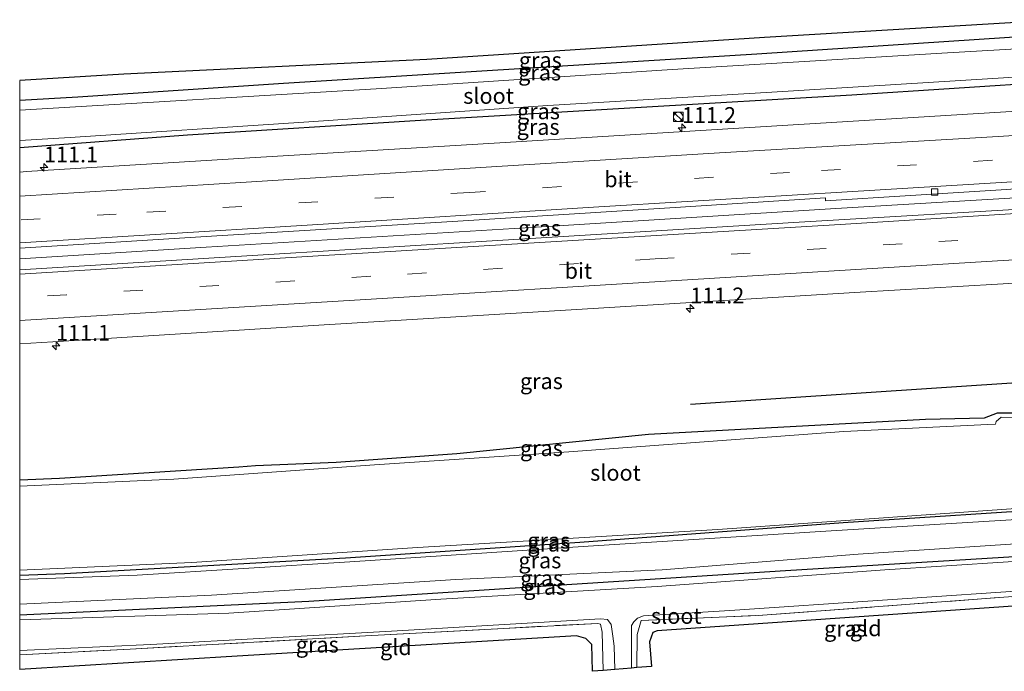
# Model space of a CAD drawing. Units: metres. Extents: x 140000 to 150010, y 424998 to 431250.
# Drawn here: x 140000 to 140155, y 428838 to 428941 of the extents above; entities that cross this region are included whole.
import ezdxf
from ezdxf.enums import TextEntityAlignment as Align

# ---------------------------------------------------------------- set-up
doc = ezdxf.new("R2010")
doc.units = ezdxf.units.M
doc.linetypes.add('IE-TERREINAFSCHEIDING', pattern=[10, 8, -2])
doc.linetypes.add('VW-3-9_STREEP', pattern=[12, 3, -9])
doc.layers.get('0').update_dxf_attribs({"lineweight": 25})
for name, color, linetype, lineweight in [('B-ME-AM-KILOMETR-S-B1', 7, 'Continuous', 18), ('B-ME-BV-GELEIDECONSTRUCTIE-GELEIDERAIL-L-B1', 213, 'BV-GELEIDERAIL', 18), ('B-ME-GW-KRUINLIJN-L-B1', 93, 'Continuous', 18), ('B-ME-IE-GRASLAND-GV-B6', 93, 'Continuous', 18), ('B-ME-IE-GRONDWERKLIJN-GROND_INGERICHT-GV-B6', 253, 'Continuous', 18), ('B-ME-IE-INRICHTINGSELEMENT-S-B1', 253, 'Continuous', 18), ('B-ME-IE-TERREINAFSCHEIDING-RASTERHEKWERK-L-B1', 8, 'IE-TERREINAFSCHEIDING', 18), ('B-ME-OG-WATER-GV-B6', 153, 'Continuous', 18), ('B-ME-VH-VERH_SOORT-BITUMEN-GV-B6', 8, 'IE-TERREINAFSCHEIDING-NATUURLIJK-HOUTWAL', 18), ('B-ME-VV-KOLK-S-B1', 8, 'Continuous', 18), ('B-ME-VW-MARKERING-39STREEP-015-L-B1', 255, 'VW-3-9_STREEP', 18), ('B-ME-VW-MARKERING-STREEP-015-L-B1', 7, 'Continuous', 18)]:
    doc.layers.add(name, color=color, linetype=linetype, lineweight=lineweight)
for name, color, linetype in [('B-ME-GR-BOMENRIJ-L-B1', 10, 'Continuous'), ('B-ME-GW-INSTEEKWATERGANG-L-B1', 10, 'Continuous'), ('B-ME-KG-KADASTRAAL-OPNAMEDTMGRENS-L-B1', 10, 'Continuous')]:
    doc.layers.add(name, color=color, linetype=linetype)
doc.styles.add('NLCS-ISO', font='NLCS-ISO.TTF')
doc.linetypes.add('BV-GELEIDERAIL', pattern='A,10,-3,[108,NLCS.SHX,S=1,R=0,X=0,Y=0],-3', length=16)
doc.linetypes.add('IE-TERREINAFSCHEIDING-NATUURLIJK-HOUTWAL', pattern='A,7,-1.5,[67,NLCS.SHX,S=0.75,R=45,X=0,Y=0],-1.5,7,-1.5,[70,NLCS.SHX,S=0.75,R=0,X=0,Y=0],-1.5', length=20)

# ---------------------------------------------------------------- blocks, each defined once
blk = doc.blocks.new('hecto')
for p, q in [((0, 0.625), (-0.625, 0)), ((0, -0.625), (0, 0.625)), ((-0.625, 0), (0.625, 0)), ((0.625, 0), (0, -0.625))]:
    blk.add_line(p, q)
blk = doc.blocks.new('kast')
blk.add_line((-0.75, -0.75), (0.75, 0.75))
blk.add_lwpolyline([(-0.75, 0.75), (0.75, 0.75), (0.75, -0.75), (-0.75, -0.75)], close=True)
blk = doc.blocks.new('dtb')
blk.add_circle((0, 0), 0.75)
blk = doc.blocks.new('kolk')
blk.add_lwpolyline([(-0.5, -0.5), (0.5, -0.5), (0.5, 0.5), (-0.5, 0.5)], close=True)

msp = doc.modelspace()

# ---------------------------------------------------------------- linework, layer by layer
at = {"layer": 'B-ME-BV-GELEIDECONSTRUCTIE-GELEIDERAIL-L-B1'}
msp.add_polyline3d([(140163.154, 428912.886, 2.392), (140128.625, 428910.825, 2.458), (140083.15, 428908.008, 2.449), (140029.365, 428904.701, 2.356), (140000, 428902.9119, 2.3076)], dxfattribs=at)
at = {"layer": 'B-ME-GR-BOMENRIJ-L-B1'}
msp.add_line((140105.732, 428879.984, 1.034), (140165.218, 428883.943, 1.032), dxfattribs=at)
at = {"layer": 'B-ME-GW-INSTEEKWATERGANG-L-B1'}
for points in [[(140163.896, 428938.218, 1.196), (140156.023, 428937.741, 1.193), (140116.202, 428935.114, 1.149), (140080.48, 428932.91, 1.136), (140041.6, 428930.511, 1.154), (140009.151, 428928.376, 1.132), (140000, 428927.8119, 1.1358)], [(140163.412, 428930.785, 1.183), (140131.154, 428928.685, 1.198), (140097.043, 428926.678, 1.176), (140063.169, 428924.658, 1.193), (140026.438, 428922.392, 1.211), (140000, 428920.3646, 1.2012)], [(140164.45, 428878.802, 0.797), (140161.418, 428879.077, 0.813), (140160.586, 428878.769, 0.756), (140159.656, 428878.438, 0.676), (140157.652, 428878.543, 0.619), (140157.453, 428878.564, 0.734), (140154.043, 428878.578, 0.734), (140151.999, 428877.805, 0.742), (140142.737, 428877.591, 0.787), (140099.126, 428875.191, 0.857), (140068.897, 428872.157, 0.703), (140049.9, 428870.812, 0.804), (140037.143, 428870.294, 0.791), (140034.515, 428870.067, 0.791), (140006.284, 428868.3, 0.778), (140000, 428868.0004, 0.7528)], [(140166.799, 428863.695, 0.802), (140129.799, 428861.284, 0.672), (140088.263, 428858.21, 0.725), (140051.325, 428855.711, 0.725), (140007.038, 428853.268, 0.742), (140000, 428852.997, 0.7521)], [(140164.524, 428856.431, 0.633), (140120.711, 428853.723, 0.658), (140087.028, 428851.577, 0.672), (140045.553, 428848.899, 0.65), (140000, 428846.7648, 0.6616)]]:
    msp.add_polyline3d(points, dxfattribs=at)
at = {"layer": 'B-ME-GW-KRUINLIJN-L-B1'}
for points in [[(140163.967, 428862.262, 1.79), (140127.037, 428859.97, 1.525), (140089.61, 428857.64, 1.56), (140052.006, 428855.144, 1.675), (140018.51, 428853.071, 1.702), (140000, 428852.3377, 1.6607)], [(140162.566, 428858.354, 1.821), (140132.169, 428856.37, 1.693), (140101.268, 428853.868, 1.689), (140068.723, 428852.388, 1.733), (140030.244, 428849.885, 1.777), (140000, 428848.4909, 1.8079)]]:
    msp.add_polyline3d(points, dxfattribs=at)
at = {"layer": 'B-ME-IE-GRASLAND-GV-B6'}
for points in [[(140000, 428930.9982, 1.3318), (140016.388, 428931.994, 1.339), (140064.144, 428934.296, 1.313), (140117.38, 428937.773, 1.282), (140164.111, 428940.566, 1.231), (140163.896, 428938.218, 1.196), (140156.023, 428937.741, 1.193), (140116.202, 428935.114, 1.149), (140080.48, 428932.91, 1.136), (140041.6, 428930.511, 1.154), (140009.151, 428928.376, 1.132), (140000, 428927.8119, 1.1358), (140000, 428930.9982, 1.3318)], [(140000, 428927.8119, 1.1358), (140009.151, 428928.376, 1.132), (140041.6, 428930.511, 1.154), (140080.48, 428932.91, 1.136), (140116.202, 428935.114, 1.149), (140156.023, 428937.741, 1.193), (140163.896, 428938.218, 1.196), (140163.492, 428936.334, 0.066), (140146.206, 428935.339, 0.137), (140102.819, 428932.72, 0.137), (140056.174, 428929.696, 0.137), (140000, 428926.2887, 0.137), (140000, 428927.8119, 1.1358)], [(140000, 428921.5447, 0.137), (140007.965, 428922.019, 0.137), (140044.79, 428924.429, 0.137), (140083.229, 428927.022, 0.137), (140118.525, 428929.162, 0.137), (140163.542, 428931.913, 0.066), (140163.412, 428930.785, 1.183), (140131.154, 428928.685, 1.198), (140097.043, 428926.678, 1.176), (140063.169, 428924.658, 1.193), (140026.438, 428922.392, 1.211), (140000, 428920.3646, 1.2012), (140000, 428921.5447, 0.137)], [(140000, 428920.3646, 1.2012), (140026.438, 428922.392, 1.211), (140063.169, 428924.658, 1.193), (140097.043, 428926.678, 1.176), (140131.154, 428928.685, 1.198), (140163.412, 428930.785, 1.183), (140163.152, 428926.522, 1.785), (140110.75, 428923.308, 1.653), (140073.93, 428921.052, 1.671), (140036.252, 428918.784, 1.512), (140001.056, 428916.624, 1.503), (140000, 428916.558, 1.5018), (140000, 428920.3646, 1.2012)], [(140000, 428904.5491, 1.5965), (140030.242, 428906.453, 1.614), (140069.055, 428908.844, 1.662), (140103.305, 428910.962, 1.667), (140126.978, 428912.477, 1.79), (140126.98, 428912.044, 1.795), (140140.374, 428912.872, 1.653), (140155.506, 428913.829, 1.675), (140162.56, 428914.335, 1.714), (140163.89, 428911.09, 1.852), (140122.847, 428908.642, 1.87), (140077.872, 428905.934, 1.817), (140033.234, 428903.185, 1.764), (140000, 428901.1545, 1.7706), (140000, 428904.5491, 1.5965)], [(140000, 428868.0004, 0.7528), (140000, 428889.4911, 1.565), (140005.242, 428889.818, 1.565), (140047.145, 428892.411, 1.503), (140091.214, 428895.131, 1.53), (140132.446, 428897.661, 1.503), (140159.509, 428899.222, 1.528), (140164.45, 428878.802, 0.797), (140161.418, 428879.077, 0.813), (140160.586, 428878.769, 0.756), (140159.656, 428878.438, 0.676), (140157.652, 428878.543, 0.619), (140157.453, 428878.564, 0.734), (140154.043, 428878.578, 0.734), (140151.999, 428877.805, 0.742), (140142.737, 428877.591, 0.787), (140099.126, 428875.191, 0.857), (140068.897, 428872.157, 0.703), (140049.9, 428870.812, 0.804), (140037.143, 428870.294, 0.791), (140034.515, 428870.067, 0.791), (140006.284, 428868.3, 0.778), (140000, 428868.0004, 0.7528)], [(140000, 428868.0004, 0.7528), (140006.284, 428868.3, 0.778), (140034.515, 428870.067, 0.791), (140037.143, 428870.294, 0.791), (140049.9, 428870.812, 0.804), (140068.897, 428872.157, 0.703), (140099.126, 428875.191, 0.857), (140142.737, 428877.591, 0.787), (140151.999, 428877.805, 0.742), (140154.043, 428878.578, 0.734), (140157.453, 428878.564, 0.734)], [(140157.839, 428877.895, -0.03), (140154.708, 428877.962, -0.03), (140153.917, 428877.281, -0.03), (140153.818, 428876.86, -0.03), (140152.576, 428876.759, -0.03), (140129.891, 428875.673, -0.03), (140086.548, 428872.454, -0.03), (140055.901, 428870.419, -0.03), (140024.311, 428868.162, -0.03), (140000, 428867.0505, -0.03), (140000, 428868.0004, 0.7528)], [(140000, 428853.8113, -0.03), (140027.14, 428855.022, -0.03), (140062.683, 428857.397, -0.03), (140110.038, 428860.218, -0.03), (140162.961, 428863.978, -0.043), (140166.799, 428863.695, 0.802), (140129.799, 428861.284, 0.672), (140088.263, 428858.21, 0.725), (140051.325, 428855.711, 0.725), (140007.038, 428853.268, 0.742), (140000, 428852.997, 0.7521), (140000, 428853.8113, -0.03)], [(140000, 428852.997, 0.7521), (140007.038, 428853.268, 0.742), (140051.325, 428855.711, 0.725), (140088.263, 428858.21, 0.725), (140129.799, 428861.284, 0.672), (140166.799, 428863.695, 0.802), (140163.967, 428862.262, 1.79), (140127.037, 428859.97, 1.525), (140089.61, 428857.64, 1.56), (140052.006, 428855.144, 1.675), (140018.51, 428853.071, 1.702), (140000, 428852.3377, 1.6607), (140000, 428852.997, 0.7521)], [(140000, 428852.3377, 1.6607), (140018.51, 428853.071, 1.702), (140052.006, 428855.144, 1.675), (140089.61, 428857.64, 1.56), (140127.037, 428859.97, 1.525), (140163.967, 428862.262, 1.79), (140162.566, 428858.354, 1.821), (140132.169, 428856.37, 1.693), (140101.268, 428853.868, 1.689), (140068.723, 428852.388, 1.733), (140030.244, 428849.885, 1.777), (140000, 428848.4909, 1.8079), (140000, 428852.3377, 1.6607)], [(140000, 428848.4909, 1.8079), (140030.244, 428849.885, 1.777), (140068.723, 428852.388, 1.733), (140101.268, 428853.868, 1.689), (140132.169, 428856.37, 1.693), (140162.566, 428858.354, 1.821), (140164.524, 428856.431, 0.633), (140120.711, 428853.723, 0.658), (140087.028, 428851.577, 0.672), (140045.553, 428848.899, 0.65), (140000, 428846.7648, 0.6616), (140000, 428848.4909, 1.8079)], [(140000, 428846.7648, 0.6616), (140045.553, 428848.899, 0.65), (140087.028, 428851.577, 0.672), (140120.711, 428853.723, 0.658), (140164.524, 428856.431, 0.633), (140165.49, 428855.798, -0.08), (140136.362, 428853.889, -0.08), (140100.476, 428851.264, -0.08), (140066.362, 428849.242, -0.08), (140032.966, 428847.035, -0.08), (140000, 428845.9964, -0.08), (140000, 428846.7648, 0.6616)], [(140163.874, 428841.271, -0.08), (140162.955, 428841.258, 0.616), (140162.832, 428843.016, 0.619), (140162.77, 428849.662, 0.681), (140162.52, 428850.157, 0.685), (140162.157, 428850.162, 0.672), (140161.438, 428850.035, 0.632), (140116.367, 428846.698, 0.583), (140097.968, 428845.911, 0.433), (140097.317, 428843.688, 0.579), (140097.276, 428838.475, 0.597), (140096.436, 428838.405, -0.08), (140096.428, 428845.102, -0.08), (140096.766, 428845.694, -0.08), (140097.373, 428846.262, -0.08), (140098.337, 428846.647, -0.08), (140111.914, 428847.482, -0.08), (140161.606, 428850.841, -0.08), (140162.738, 428850.815, -0.08), (140163.071, 428850.676, -0.08), (140163.455, 428850.158, -0.08), (140163.525, 428849.898, -0.08), (140163.698, 428849.351, -0.08), (140163.874, 428841.271, -0.08)], [(140000, 428841.1842, -0.08), (140020.68, 428842.1, -0.08), (140058.598, 428844.241, -0.08), (140091.561, 428846.185, -0.08), (140092.619, 428846.065, -0.08), (140093.196, 428845.288, -0.08), (140093.495, 428843.443, -0.08), (140093.674, 428841.87, -0.08), (140093.802, 428838.187, -0.08), (140091.971, 428838.036, 0.707), (140091.813, 428844.073, 0.76), (140091.559, 428845.335, 0.711), (140091.093, 428845.456, 0.685), (140054.49, 428843.464, 0.526), (140017.414, 428841.388, 0.601), (140000, 428840.5111, 0.5842), (140000, 428841.1842, -0.08)]]:
    msp.add_polyline3d(points, dxfattribs=at)
at = {"layer": 'B-ME-IE-GRONDWERKLIJN-GROND_INGERICHT-GV-B6'}
for points in [[(140162.955, 428841.258, 0.616), (140160.871, 428841.229, 0.632), (140160.358, 428848.441, 0.512), (140100.471, 428844.28, 0.539), (140099.78, 428844.005, 0.548), (140099.26, 428842.54, 0.548), (140099.579, 428838.665, 0.574), (140097.276, 428838.475, 0.597), (140097.317, 428843.688, 0.579), (140097.968, 428845.911, 0.433), (140116.367, 428846.698, 0.583), (140161.438, 428850.035, 0.632), (140162.157, 428850.162, 0.672), (140162.52, 428850.157, 0.685), (140162.77, 428849.662, 0.681), (140162.832, 428843.016, 0.619), (140162.955, 428841.258, 0.616)], [(140000, 428840.5111, 0.5842), (140017.414, 428841.388, 0.601), (140054.49, 428843.464, 0.526), (140091.093, 428845.456, 0.685), (140091.559, 428845.335, 0.711), (140091.813, 428844.073, 0.76), (140091.971, 428838.036, 0.707), (140090.3, 428837.898, 0.884), (140090.199, 428842.134, 0.694), (140089.252, 428843.085, 0.685), (140087.731, 428843.481, 0.663), (140034.274, 428840.308, 0.738), (140000, 428838.1764, 0.7468), (140000, 428840.5111, 0.5842)]]:
    msp.add_polyline3d(points, dxfattribs=at)
at = {"layer": 'B-ME-IE-TERREINAFSCHEIDING-RASTERHEKWERK-L-B1'}
for points in [[(140097.276, 428838.475, 0.597), (140097.317, 428843.688, 0.579), (140097.968, 428845.911, 0.433), (140116.367, 428846.698, 0.583), (140161.438, 428850.035, 0.632), (140162.157, 428850.162, 0.672), (140162.52, 428850.157, 0.685), (140162.77, 428849.662, 0.681), (140162.832, 428843.016, 0.619), (140162.955, 428841.258, 0.616)], [(140000, 428840.5111, 0.5842), (140017.414, 428841.388, 0.601), (140054.49, 428843.464, 0.526), (140091.093, 428845.456, 0.685), (140091.559, 428845.335, 0.711), (140091.813, 428844.073, 0.76), (140091.971, 428838.036, 0.707)]]:
    msp.add_polyline3d(points, dxfattribs=at)
at = {"layer": 'B-ME-KG-KADASTRAAL-OPNAMEDTMGRENS-L-B1'}
for points in [[(140164.111, 428940.566, 1.231), (140117.38, 428937.773, 1.282), (140064.144, 428934.296, 1.313), (140016.388, 428931.994, 1.339), (140000, 428930.9982, 1.3318)], [(140164.867, 428841.285, -0.08), (140163.874, 428841.271, -0.08), (140162.955, 428841.258, 0.616), (140160.871, 428841.229, 0.632), (140160.358, 428848.441, 0.512), (140100.471, 428844.28, 0.539), (140099.78, 428844.005, 0.548), (140099.26, 428842.54, 0.548), (140099.579, 428838.665, 0.574), (140097.276, 428838.475, 0.597), (140096.436, 428838.405, -0.08), (140093.802, 428838.187, -0.08), (140091.971, 428838.036, 0.707), (140090.3, 428837.898, 0.884), (140090.199, 428842.134, 0.694), (140089.252, 428843.085, 0.685), (140087.731, 428843.481, 0.663), (140034.274, 428840.308, 0.738), (140000, 428838.1764, 0.7468)]]:
    msp.add_polyline3d(points, dxfattribs=at)
at = {"layer": 'B-ME-OG-WATER-GV-B6'}
for points in [[(140000, 428926.2887, 0.137), (140056.174, 428929.696, 0.137), (140102.819, 428932.72, 0.137), (140146.206, 428935.339, 0.137), (140163.492, 428936.334, 0.066), (140163.542, 428931.913, 0.066), (140118.525, 428929.162, 0.137), (140083.229, 428927.022, 0.137), (140044.79, 428924.429, 0.137), (140007.965, 428922.019, 0.137), (140000, 428921.5447, 0.137), (140000, 428926.2887, 0.137)], [(140000, 428867.0505, -0.03), (140024.311, 428868.162, -0.03), (140055.901, 428870.419, -0.03), (140086.548, 428872.454, -0.03), (140129.891, 428875.673, -0.03), (140152.576, 428876.759, -0.03), (140153.818, 428876.86, -0.03), (140153.917, 428877.281, -0.03), (140154.708, 428877.962, -0.03), (140157.839, 428877.895, -0.03), (140163.949, 428878.093, -0.043), (140162.961, 428863.978, -0.043), (140110.038, 428860.218, -0.03), (140062.683, 428857.397, -0.03), (140027.14, 428855.022, -0.03), (140000, 428853.8113, -0.03), (140000, 428867.0505, -0.03)], [(140000, 428845.9964, -0.08), (140032.966, 428847.035, -0.08), (140066.362, 428849.242, -0.08), (140100.476, 428851.264, -0.08), (140136.362, 428853.889, -0.08), (140165.49, 428855.798, -0.08)], [(140161.606, 428850.841, -0.08), (140111.914, 428847.482, -0.08), (140098.337, 428846.647, -0.08), (140097.373, 428846.262, -0.08), (140096.766, 428845.694, -0.08), (140096.428, 428845.102, -0.08), (140096.436, 428838.405, -0.08), (140093.802, 428838.187, -0.08), (140093.674, 428841.87, -0.08), (140093.495, 428843.443, -0.08), (140093.196, 428845.288, -0.08), (140092.619, 428846.065, -0.08), (140091.561, 428846.185, -0.08), (140058.598, 428844.241, -0.08), (140020.68, 428842.1, -0.08), (140000, 428841.1842, -0.08), (140000, 428845.9964, -0.08)]]:
    msp.add_polyline3d(points, dxfattribs=at)
at = {"layer": 'B-ME-VH-VERH_SOORT-BITUMEN-GV-B6'}
for points in [[(140000, 428916.558, 1.5018), (140001.056, 428916.624, 1.503), (140036.252, 428918.784, 1.512), (140073.93, 428921.052, 1.671), (140110.75, 428923.308, 1.653), (140163.152, 428926.522, 1.785), (140162.749, 428922.69, 1.856), (140165.276, 428919.124, 1.776), (140163.362, 428915.445, 1.67), (140162.56, 428914.335, 1.714), (140155.506, 428913.829, 1.675), (140140.374, 428912.872, 1.653), (140126.98, 428912.044, 1.795), (140126.978, 428912.477, 1.79), (140103.305, 428910.962, 1.667), (140069.055, 428908.844, 1.662), (140030.242, 428906.453, 1.614), (140000, 428904.5491, 1.5965), (140000, 428916.558, 1.5018)], [(140000, 428901.1545, 1.7706), (140033.234, 428903.185, 1.764), (140077.872, 428905.934, 1.817), (140122.847, 428908.642, 1.87), (140163.89, 428911.09, 1.852), (140163.703, 428910.43, 1.821), (140159.839, 428906.539, 1.852), (140163.785, 428903.143, 1.754), (140159.509, 428899.222, 1.528), (140132.446, 428897.661, 1.503), (140091.214, 428895.131, 1.53), (140047.145, 428892.411, 1.503), (140005.242, 428889.818, 1.565), (140000, 428889.4911, 1.565), (140000, 428901.1545, 1.7706)]]:
    msp.add_polyline3d(points, dxfattribs=at)
at = {"layer": 'B-ME-VW-MARKERING-39STREEP-015-L-B1'}
for points in [[(140165.276, 428919.124, 1.776), (140121.335, 428916.503, 1.79), (140070.964, 428913.361, 1.768), (140015.215, 428909.932, 1.64), (140000, 428908.999, 1.6342)], [(140159.839, 428906.539, 1.852), (140139.107, 428905.251, 1.808), (140100.044, 428902.862, 1.782), (140055.342, 428900.147, 1.751), (140007.401, 428897.233, 1.79), (140000, 428896.779, 1.7868)]]:
    msp.add_polyline3d(points, dxfattribs=at)
at = {"layer": 'B-ME-VW-MARKERING-STREEP-015-L-B1'}
for points in [[(140162.749, 428922.69, 1.856), (140154.205, 428922.155, 1.755), (140110.298, 428919.564, 1.706), (140075.208, 428917.417, 1.649), (140035.704, 428914.976, 1.605), (140000, 428912.7503, 1.5436)], [(140163.362, 428915.445, 1.67), (140133.06, 428913.611, 1.706), (140091.258, 428911.062, 1.698), (140044.461, 428908.124, 1.631), (140000, 428905.4151, 1.6442)], [(140163.703, 428910.43, 1.821), (140129.305, 428908.281, 1.804), (140089.83, 428905.929, 1.861), (140047.021, 428903.336, 1.777), (140000, 428900.4736, 1.849)], [(140163.785, 428903.143, 1.754), (140152.352, 428902.45, 1.737), (140100.928, 428899.341, 1.64), (140059.683, 428896.777, 1.645), (140019.01, 428894.329, 1.645), (140000, 428893.1707, 1.645)]]:
    msp.add_polyline3d(points, dxfattribs=at)

# ---------------------------------------------------------------- block references
at = {"layer": 'B-ME-AM-KILOMETR-S-B1', "rotation": 90}
for p in [(140104.379, 428923.509, 1.627), (140003.826, 428917.3, 1.512), (140105.681, 428895.075, 1.481), (140005.725, 428889.19, 1.614)]:
    msp.add_blockref('hecto', p, dxfattribs=at)
at = {"layer": 'B-ME-IE-INRICHTINGSELEMENT-S-B1', "rotation": 90}
for name, p in [('dtb', (140103.7947, 428925.2522, 1.3847)), ('kast', (140103.8047, 428925.2622, 1.3837))]:
    msp.add_blockref(name, p, dxfattribs=at)
at = {"layer": 'B-ME-VV-KOLK-S-B1', "rotation": 90}
msp.add_blockref('kolk', (140144.208, 428913.403, 1.724), dxfattribs=at)

# ---------------------------------------------------------------- texts
at = {"layer": 'B-ME-AM-KILOMETR-S-B1', "ltscale": 0.2, "style": 'NLCS-ISO'}
for s, p in [('111.2', (140104.379, 428923.509, 1.627)), ('111.1', (140003.826, 428917.3, 1.512)), ('111.2', (140105.681, 428895.075, 1.481)), ('111.1', (140005.725, 428889.19, 1.614))]:
    msp.add_text(s, height=2.5, dxfattribs=at).set_placement(p, align=Align.BOTTOM_LEFT)
at = {"layer": 'B-ME-IE-GRASLAND-GV-B6', "ltscale": 0.2, "style": 'NLCS-ISO'}
for p in [(140082.0555, 428934.189), (140081.948, 428932.2533), (140081.771, 428926.1388), (140081.706, 428923.6715), (140081.945, 428907.7448), (140082.225, 428883.6112), (140082.225, 428873.0638), (140083.3995, 428858.4875), (140083.3995, 428858.0164), (140081.9835, 428855.3765), (140082.262, 428852.5594), (140082.745, 428851.2137), (140130.151, 428844.623), (140046.901, 428842.1105)]:
    msp.add_text('gras', height=2.5, dxfattribs=at).set_placement(p, align=Align.MIDDLE_CENTER)
at = {"layer": 'B-ME-IE-GRONDWERKLIJN-GROND_INGERICHT-GV-B6', "ltscale": 0.2, "style": 'NLCS-ISO'}
for p in [(140133.3455, 428844.6753), (140059.2926, 428841.704)]:
    msp.add_text('gld', height=2.5, dxfattribs=at).set_placement(p, align=Align.MIDDLE_CENTER)
at = {"layer": 'B-ME-OG-WATER-GV-B6', "ltscale": 0.2, "style": 'NLCS-ISO'}
for p in [(140073.8952, 428928.563), (140093.8988, 428869.1815), (140103.4835, 428846.6261)]:
    msp.add_text('sloot', height=2.5, dxfattribs=at).set_placement(p, align=Align.MIDDLE_CENTER)
at = {"layer": 'B-ME-VH-VERH_SOORT-BITUMEN-GV-B6', "ltscale": 0.2, "style": 'NLCS-ISO'}
for p in [(140094.2909, 428915.4226), (140088.0484, 428901.0004)]:
    msp.add_text('bit', height=2.5, dxfattribs=at).set_placement(p, align=Align.MIDDLE_CENTER)

doc.saveas('drawing.dxf')
